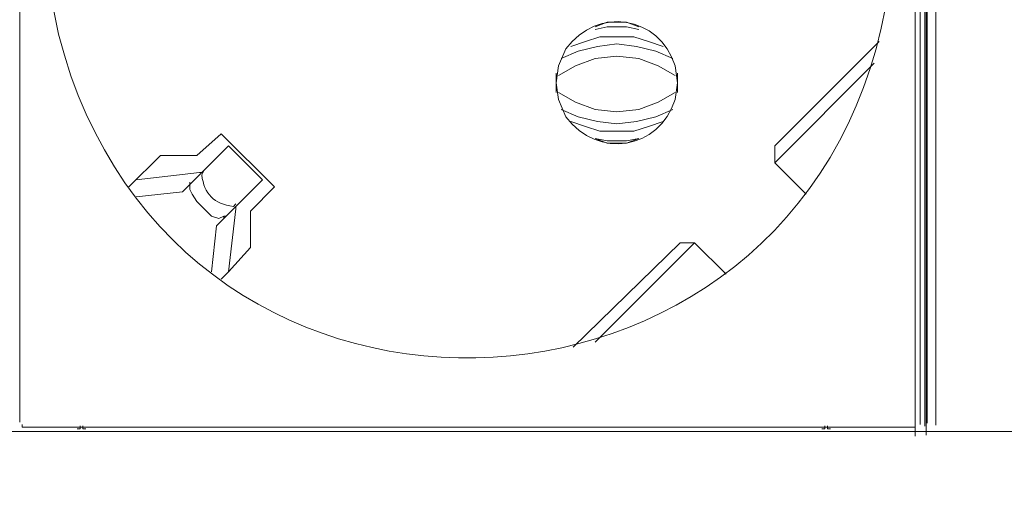
# Model space of a CAD drawing. Units: millimetres. Extents: x 1457 to 5266, y 1365 to 2774.
# Drawn here: x 4503 to 4646, y 1998 to 2067 of the extents above; entities that cross this region are included whole.
import ezdxf

# ---------------------------------------------------------------- set-up
doc = ezdxf.new("R2010")
doc.units = ezdxf.units.MM
doc.layers.add('layer 1', color=7, linetype='Continuous')

msp = doc.modelspace()

# ---------------------------------------------------------------- linework, layer by layer
at = {"layer": 'layer 1', "lineweight": 9}
for points, knots in [([(4506.73, 2079.07), (4506.73, 2079.07), (4507.08, 2072.03), (4507.08, 2072.03), (4507.08, 2072.03), (4507.08, 2072.03), (4508.49, 2064.99), (4508.49, 2064.99), (4508.49, 2064.99), (4525.31, 1998.45), (4619.65, 2004.08), (4628.93, 2072.03), (4628.93, 2072.03), (4628.93, 2072.03), (4629.29, 2079.07), (4629.29, 2079.07), (4629.29, 2079.07), (4629.29, 2079.07), (4628.93, 2086.11), (4628.93, 2086.11), (4628.93, 2086.11), (4619.65, 2154.06), (4525.31, 2159.7), (4508.49, 2093.16), (4508.49, 2093.16), (4508.49, 2093.16), (4507.08, 2086.11), (4507.08, 2086.11), (4507.08, 2086.11), (4507.08, 2086.11), (4506.73, 2079.07), (4506.73, 2079.07)], [0, 0, 0, 0, 0.111111, 0.111111, 0.111111, 0.111111, 0.222222, 0.222222, 0.222222, 0.222222, 0.333333, 0.333333, 0.333333, 0.333333, 0.444444, 0.444444, 0.444444, 0.444444, 0.555556, 0.555556, 0.555556, 0.555556, 0.666667, 0.666667, 0.666667, 0.666667, 0.777778, 0.777778, 0.777778, 0.777778, 1, 1, 1, 1]), ([(4580.69, 2057.94), (4580.69, 2057.94), (4581.04, 2055.48), (4581.04, 2055.48), (4581.04, 2055.48), (4581.04, 2055.48), (4582.09, 2053.01), (4582.09, 2053.01), (4582.09, 2053.01), (4586.68, 2046.76), (4595.6, 2048.21), (4597.94, 2055.48), (4597.94, 2055.48), (4597.94, 2055.48), (4598.3, 2057.94), (4598.3, 2057.94), (4598.3, 2057.94), (4598.3, 2057.94), (4597.94, 2060.41), (4597.94, 2060.41), (4597.94, 2060.41), (4595.6, 2067.68), (4586.68, 2069.12), (4582.09, 2062.87), (4582.09, 2062.87), (4582.09, 2062.87), (4581.04, 2060.41), (4581.04, 2060.41), (4581.04, 2060.41), (4581.04, 2060.41), (4580.69, 2057.94), (4580.69, 2057.94)], [0, 0, 0, 0, 0.111111, 0.111111, 0.111111, 0.111111, 0.222222, 0.222222, 0.222222, 0.222222, 0.333333, 0.333333, 0.333333, 0.333333, 0.444444, 0.444444, 0.444444, 0.444444, 0.555556, 0.555556, 0.555556, 0.555556, 0.666667, 0.666667, 0.666667, 0.666667, 0.777778, 0.777778, 0.777778, 0.777778, 1, 1, 1, 1]), ([(4592.66, 2066.04), (4592.66, 2066.04), (4590.9, 2066.75), (4590.9, 2066.75), (4590.9, 2066.75), (4590.9, 2066.75), (4588.08, 2066.75), (4588.08, 2066.75), (4588.08, 2066.75), (4588.08, 2066.75), (4586.32, 2066.04), (4586.32, 2066.04)], [0, 0, 0, 0, 0.25, 0.25, 0.25, 0.25, 0.5, 0.5, 0.5, 0.5, 1, 1, 1, 1]), ([(4592.66, 2065.69), (4592.66, 2065.69), (4590.9, 2066.04), (4590.9, 2066.04), (4590.9, 2066.04), (4590.9, 2066.04), (4588.08, 2066.04), (4588.08, 2066.04), (4588.08, 2066.04), (4588.08, 2066.04), (4586.32, 2065.69), (4586.32, 2065.69)], [0, 0, 0, 0, 0.25, 0.25, 0.25, 0.25, 0.5, 0.5, 0.5, 0.5, 1, 1, 1, 1]), ([(4596.18, 2063.22), (4596.18, 2063.22), (4594.07, 2063.93), (4594.07, 2063.93), (4594.07, 2063.93), (4594.07, 2063.93), (4591.95, 2064.63), (4591.95, 2064.63), (4591.95, 2064.63), (4591.95, 2064.63), (4587.02, 2064.63), (4587.02, 2064.63), (4587.02, 2064.63), (4587.02, 2064.63), (4584.91, 2063.93), (4584.91, 2063.93), (4584.91, 2063.93), (4584.91, 2063.93), (4582.8, 2063.22), (4582.8, 2063.22)], [0, 0, 0, 0, 0.166667, 0.166667, 0.166667, 0.166667, 0.333333, 0.333333, 0.333333, 0.333333, 0.5, 0.5, 0.5, 0.5, 0.666667, 0.666667, 0.666667, 0.666667, 1, 1, 1, 1]), ([(4597.59, 2061.46), (4597.59, 2061.46), (4595.12, 2062.52), (4595.12, 2062.52), (4595.12, 2062.52), (4595.12, 2062.52), (4592.31, 2063.22), (4592.31, 2063.22), (4592.31, 2063.22), (4592.31, 2063.22), (4589.49, 2063.58), (4589.49, 2063.58), (4589.49, 2063.58), (4589.49, 2063.58), (4586.67, 2063.22), (4586.67, 2063.22), (4586.67, 2063.22), (4586.67, 2063.22), (4583.85, 2062.52), (4583.85, 2062.52), (4583.85, 2062.52), (4583.85, 2062.52), (4581.39, 2061.46), (4581.39, 2061.46)], [0, 0, 0, 0, 0.142857, 0.142857, 0.142857, 0.142857, 0.285714, 0.285714, 0.285714, 0.285714, 0.428571, 0.428571, 0.428571, 0.428571, 0.571429, 0.571429, 0.571429, 0.571429, 0.714286, 0.714286, 0.714286, 0.714286, 1, 1, 1, 1]), ([(4597.94, 2059), (4597.94, 2059), (4595.48, 2060.41), (4595.48, 2060.41), (4595.48, 2060.41), (4595.48, 2060.41), (4592.66, 2061.46), (4592.66, 2061.46), (4592.66, 2061.46), (4592.66, 2061.46), (4589.49, 2061.82), (4589.49, 2061.82), (4589.49, 2061.82), (4589.49, 2061.82), (4586.32, 2061.46), (4586.32, 2061.46), (4586.32, 2061.46), (4586.32, 2061.46), (4583.5, 2060.41), (4583.5, 2060.41), (4583.5, 2060.41), (4583.5, 2060.41), (4581.04, 2059), (4581.04, 2059)], [0, 0, 0, 0, 0.142857, 0.142857, 0.142857, 0.142857, 0.285714, 0.285714, 0.285714, 0.285714, 0.428571, 0.428571, 0.428571, 0.428571, 0.571429, 0.571429, 0.571429, 0.571429, 0.714286, 0.714286, 0.714286, 0.714286, 1, 1, 1, 1]), ([(4581.04, 2056.53), (4581.04, 2056.53), (4583.5, 2055.12), (4583.5, 2055.12), (4583.5, 2055.12), (4583.5, 2055.12), (4586.32, 2054.07), (4586.32, 2054.07), (4586.32, 2054.07), (4586.32, 2054.07), (4589.49, 2053.71), (4589.49, 2053.71), (4589.49, 2053.71), (4589.49, 2053.71), (4592.66, 2054.07), (4592.66, 2054.07), (4592.66, 2054.07), (4592.66, 2054.07), (4595.48, 2055.12), (4595.48, 2055.12), (4595.48, 2055.12), (4595.48, 2055.12), (4597.94, 2056.53), (4597.94, 2056.53)], [0, 0, 0, 0, 0.142857, 0.142857, 0.142857, 0.142857, 0.285714, 0.285714, 0.285714, 0.285714, 0.428571, 0.428571, 0.428571, 0.428571, 0.571429, 0.571429, 0.571429, 0.571429, 0.714286, 0.714286, 0.714286, 0.714286, 1, 1, 1, 1]), ([(4581.39, 2054.07), (4581.39, 2054.07), (4583.85, 2053.01), (4583.85, 2053.01), (4583.85, 2053.01), (4583.85, 2053.01), (4586.67, 2052.31), (4586.67, 2052.31), (4586.67, 2052.31), (4586.67, 2052.31), (4589.49, 2051.95), (4589.49, 2051.95), (4589.49, 2051.95), (4589.49, 2051.95), (4592.31, 2052.31), (4592.31, 2052.31), (4592.31, 2052.31), (4592.31, 2052.31), (4595.12, 2053.01), (4595.12, 2053.01), (4595.12, 2053.01), (4595.12, 2053.01), (4597.59, 2054.07), (4597.59, 2054.07)], [0, 0, 0, 0, 0.142857, 0.142857, 0.142857, 0.142857, 0.285714, 0.285714, 0.285714, 0.285714, 0.428571, 0.428571, 0.428571, 0.428571, 0.571429, 0.571429, 0.571429, 0.571429, 0.714286, 0.714286, 0.714286, 0.714286, 1, 1, 1, 1]), ([(4582.8, 2052.31), (4582.8, 2052.31), (4584.91, 2051.6), (4584.91, 2051.6), (4584.91, 2051.6), (4584.91, 2051.6), (4587.02, 2050.9), (4587.02, 2050.9), (4587.02, 2050.9), (4587.02, 2050.9), (4591.95, 2050.9), (4591.95, 2050.9), (4591.95, 2050.9), (4591.95, 2050.9), (4594.07, 2051.6), (4594.07, 2051.6), (4594.07, 2051.6), (4594.07, 2051.6), (4596.18, 2052.31), (4596.18, 2052.31)], [0, 0, 0, 0, 0.166667, 0.166667, 0.166667, 0.166667, 0.333333, 0.333333, 0.333333, 0.333333, 0.5, 0.5, 0.5, 0.5, 0.666667, 0.666667, 0.666667, 0.666667, 1, 1, 1, 1]), ([(4586.32, 2049.84), (4586.32, 2049.84), (4588.08, 2049.49), (4588.08, 2049.49), (4588.08, 2049.49), (4588.08, 2049.49), (4590.9, 2049.49), (4590.9, 2049.49), (4590.9, 2049.49), (4590.9, 2049.49), (4592.66, 2049.84), (4592.66, 2049.84)], [0, 0, 0, 0, 0.25, 0.25, 0.25, 0.25, 0.5, 0.5, 0.5, 0.5, 1, 1, 1, 1]), ([(4586.32, 2049.84), (4586.32, 2049.84), (4588.08, 2049.14), (4588.08, 2049.14), (4588.08, 2049.14), (4588.08, 2049.14), (4590.9, 2049.14), (4590.9, 2049.14), (4590.9, 2049.14), (4590.9, 2049.14), (4592.66, 2049.84), (4592.66, 2049.84)], [0, 0, 0, 0, 0.25, 0.25, 0.25, 0.25, 0.5, 0.5, 0.5, 0.5, 1, 1, 1, 1]), ([(4529.62, 2045.26), (4529.62, 2045.26), (4529.27, 2044.56), (4529.27, 2044.56), (4529.27, 2044.56), (4529.59, 2041.77), (4531.06, 2040.3), (4533.85, 2039.98), (4533.85, 2039.98), (4533.85, 2039.98), (4534.2, 2040.33), (4534.2, 2040.33)], [0, 0, 0, 0, 0.25, 0.25, 0.25, 0.25, 0.5, 0.5, 0.5, 0.5, 1, 1, 1, 1]), ([(4532.79, 2038.57), (4532.79, 2038.57), (4532.44, 2038.57), (4532.44, 2038.57), (4532.44, 2038.57), (4532.44, 2038.57), (4531.73, 2038.22), (4531.73, 2038.22), (4531.73, 2038.22), (4531.73, 2038.22), (4530.68, 2038.57), (4530.68, 2038.57), (4530.68, 2038.57), (4530.68, 2038.57), (4528.57, 2040.68), (4528.57, 2040.68), (4528.57, 2040.68), (4528.57, 2040.68), (4527.86, 2041.74), (4527.86, 2041.74), (4527.86, 2041.74), (4527.86, 2041.74), (4527.51, 2042.45), (4527.51, 2042.45), (4527.51, 2042.45), (4527.51, 2042.45), (4527.51, 2043.15), (4527.51, 2043.15), (4527.51, 2043.15), (4527.51, 2043.15), (4527.86, 2043.5), (4527.86, 2043.5)], [0, 0, 0, 0, 0.111111, 0.111111, 0.111111, 0.111111, 0.222222, 0.222222, 0.222222, 0.222222, 0.333333, 0.333333, 0.333333, 0.333333, 0.444444, 0.444444, 0.444444, 0.444444, 0.555556, 0.555556, 0.555556, 0.555556, 0.666667, 0.666667, 0.666667, 0.666667, 0.777778, 0.777778, 0.777778, 0.777778, 1, 1, 1, 1]), ([(4503.21, 2008.28), (4503.21, 2008.28), (4503.21, 2007.93), (4503.21, 2007.93), (4503.21, 2007.93), (4503.21, 2007.93), (4503.56, 2007.93), (4503.56, 2007.93)], [0, 0, 0, 0, 0.333333, 0.333333, 0.333333, 0.333333, 1, 1, 1, 1]), ([(4511.19, 2007.67), (4511.19, 2007.67), (4511.61, 2007.67), (4511.61, 2007.67), (4511.61, 2007.67), (4511.61, 2007.67), (4511.61, 2008.09), (4511.61, 2008.09)], [0, 0, 0, 0, 0.333333, 0.333333, 0.333333, 0.333333, 1, 1, 1, 1]), ([(4512.03, 2008.09), (4512.03, 2008.09), (4512.03, 2007.67), (4512.03, 2007.67), (4512.03, 2007.67), (4512.03, 2007.67), (4512.45, 2007.67), (4512.45, 2007.67)], [0, 0, 0, 0, 0.333333, 0.333333, 0.333333, 0.333333, 1, 1, 1, 1]), ([(4619.23, 2007.68), (4619.23, 2007.68), (4619.65, 2007.68), (4619.65, 2007.68), (4619.65, 2007.68), (4619.65, 2007.68), (4619.65, 2008.09), (4619.65, 2008.09)], [0, 0, 0, 0, 0.333333, 0.333333, 0.333333, 0.333333, 1, 1, 1, 1]), ([(4620.06, 2008.09), (4620.06, 2008.09), (4620.06, 2007.68), (4620.06, 2007.68), (4620.06, 2007.68), (4620.06, 2007.68), (4620.48, 2007.68), (4620.48, 2007.68)], [0, 0, 0, 0, 0.333333, 0.333333, 0.333333, 0.333333, 1, 1, 1, 1])]:
    msp.add_open_spline(points, degree=3, knots=knots, dxfattribs=at)
for points in [[(4502.86, 2149.51), (4502.86, 2149.51), (4502.86, 2008.64), (4502.86, 2008.64)], [(4633.51, 2149.51), (4633.51, 2149.51), (4633.51, 2008.28), (4633.51, 2008.28)], [(4634.17, 2148.91), (4634.17, 2148.91), (4634.17, 2008.04), (4634.17, 2008.04)], [(4634.51, 2149.7), (4634.51, 2149.7), (4634.51, 2008.48), (4634.51, 2008.48)], [(4635.76, 2149.09), (4635.76, 2149.09), (4635.76, 2008.22), (4635.76, 2008.22)], [(4632.76, 2148.03), (4632.76, 2148.03), (4632.76, 2006.59), (4632.76, 2006.59)], [(4634.35, 2148.2), (4634.35, 2148.2), (4634.35, 2006.77), (4634.35, 2006.77)], [(4627.52, 2063.93), (4627.52, 2063.93), (4612.38, 2048.78), (4612.38, 2048.78)], [(4612.38, 2046.32), (4612.38, 2046.32), (4626.82, 2060.76), (4626.82, 2060.76)], [(4580.69, 2059.35), (4580.69, 2059.35), (4580.69, 2056.53), (4580.69, 2056.53)], [(4598.3, 2056.53), (4598.3, 2056.53), (4598.3, 2059.35), (4598.3, 2059.35)], [(4532.09, 2050.54), (4532.09, 2050.54), (4528.57, 2047.38), (4528.57, 2047.38)], [(4539.83, 2042.8), (4539.83, 2042.8), (4532.09, 2050.54), (4532.09, 2050.54)], [(4533.14, 2048.78), (4533.14, 2048.78), (4526.45, 2042.09), (4526.45, 2042.09)], [(4538.07, 2043.85), (4538.07, 2043.85), (4533.14, 2048.78), (4533.14, 2048.78)], [(4612.38, 2048.78), (4612.38, 2048.78), (4612.38, 2046.32), (4612.38, 2046.32)], [(4523.28, 2047.38), (4523.28, 2047.38), (4518.7, 2042.8), (4518.7, 2042.8)], [(4528.57, 2047.38), (4528.57, 2047.38), (4523.28, 2047.38), (4523.28, 2047.38)], [(4612.38, 2046.32), (4612.38, 2046.32), (4616.96, 2041.74), (4616.96, 2041.74)], [(4528.92, 2044.91), (4528.92, 2044.91), (4519.76, 2043.85), (4519.76, 2043.85)], [(4528.92, 2044.91), (4528.92, 2044.91), (4529.27, 2044.91), (4529.27, 2044.91)], [(4527.51, 2043.15), (4527.51, 2043.15), (4527.51, 2043.5), (4527.51, 2043.5)], [(4538.07, 2043.85), (4538.07, 2043.85), (4531.38, 2037.16), (4531.38, 2037.16)], [(4536.31, 2039.28), (4536.31, 2039.28), (4539.83, 2042.8), (4539.83, 2042.8)], [(4519.76, 2041.39), (4519.76, 2041.39), (4526.45, 2042.09), (4526.45, 2042.09)], [(4534.2, 2039.63), (4534.2, 2039.63), (4534.2, 2039.98), (4534.2, 2039.98)], [(4532.44, 2038.22), (4532.44, 2038.22), (4532.44, 2038.57), (4532.44, 2038.57)], [(4534.2, 2039.63), (4534.2, 2039.63), (4533.14, 2030.47), (4533.14, 2030.47)], [(4536.31, 2033.99), (4536.31, 2033.99), (4536.31, 2039.28), (4536.31, 2039.28)], [(4530.68, 2030.47), (4530.68, 2030.47), (4531.38, 2037.16), (4531.38, 2037.16)], [(4598.65, 2034.7), (4598.65, 2034.7), (4583.15, 2019.55), (4583.15, 2019.55)], [(4586.32, 2020.26), (4586.32, 2020.26), (4600.76, 2034.7), (4600.76, 2034.7)], [(4598.65, 2034.7), (4598.65, 2034.7), (4600.76, 2034.7), (4600.76, 2034.7)], [(4605.34, 2030.12), (4605.34, 2030.12), (4600.76, 2034.7), (4600.76, 2034.7)], [(4533.14, 2030.47), (4533.14, 2030.47), (4536.31, 2033.99), (4536.31, 2033.99)], [(4533.14, 2030.47), (4533.14, 2030.47), (4532.09, 2029.41), (4532.09, 2029.41)], [(4495.74, 2007.26), (4495.74, 2007.26), (4619.23, 2007.26), (4619.23, 2007.26)], [(4503.56, 2007.93), (4503.56, 2007.93), (4632.81, 2007.93), (4632.81, 2007.93)], [(4512.45, 2007.26), (4512.45, 2007.26), (4635.94, 2007.26), (4635.94, 2007.26)], [(4628.91, 2007.26), (4628.91, 2007.26), (4718.94, 2007.26), (4718.94, 2007.26)]]:
    msp.add_open_spline(points, degree=3, dxfattribs=at)

doc.saveas('drawing.dxf')
